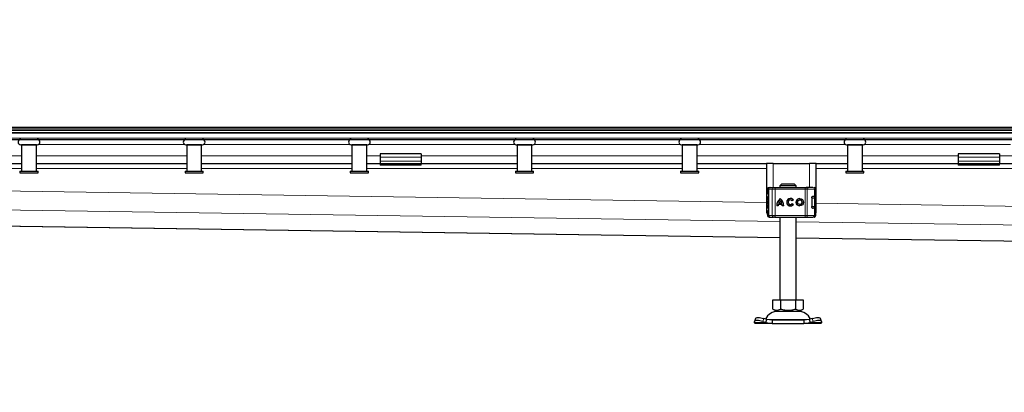
# Model space of a CAD drawing. Units: millimetres. Extents: x 0 to 420, y 0 to 297.
# Drawn here: x 89 to 135, y 242 to 259 of the extents above; entities that cross this region are included whole.
import ezdxf

# ---------------------------------------------------------------- set-up
doc = ezdxf.new("R2010")
doc.units = ezdxf.units.MM
doc.styles.add('SLDTEXTSTYLE0', font='TXT', dxfattribs={"width": 0.605})
doc.dimstyles.new('SLDDIMSTYLE0', dxfattribs={"dimtxt": 2.568319, "dimasz": 2.5, "dimexe": 0, "dimexo": 0.0625, "dimgap": 0.64208, "dimtad": 1, "dimdec": 0, "dimlfac": 13, "dimrnd": 1e-09, "dimzin": 12, "dimdsep": 46, "dimtxsty": 'SLDTEXTSTYLE0', "dimsah": 1, "dimcen": 0.09, "dimadec": 0, "dimazin": 3, "dimtfac": 1, "dimtdec": 3, "dimtmove": 0, "dimatfit": 0, "dimfxl": 1, "dimfrac": 2, "dimtolj": 1, "dimtzin": 12, "dimarcsym": 0})

# ---------------------------------------------------------------- blocks, each defined once
blk = doc.blocks.new('_D_1')
at = {"color": 7, "linetype": 'Continuous', "lineweight": 0}
for p, q in [((186.702, 254.06), (186.702, 259.06)), ((186.702, 254.06), (186.702, 247.921)), ((194.531, 247.921), (185.702, 247.921)), ((186.702, 247.921), (186.702, 241.709))]:
    blk.add_line(p, q, dxfattribs=at)
at = {"color": 7, "linetype": 'Continuous', "lineweight": 18}
for points in [[(186.702, 254.06), (187.077, 256.56), (186.327, 256.56)], [(186.702, 247.921), (186.327, 245.421), (187.077, 245.421)]]:
    blk.add_solid(points, dxfattribs=at)
at = {"color": 7, "linetype": 'Continuous', "lineweight": 18, "insert": (183.291, 241.709), "char_height": 2.6458, "attachment_point": 1, "rotation": 90, "style": 'SLDTEXTSTYLE0'}
blk.add_mtext('80', dxfattribs=at)

msp = doc.modelspace()

# ---------------------------------------------------------------- linework, layer by layer
at = {"color": 7, "linetype": 'Continuous', "lineweight": 25}
for p, q in [((46.2652, 254.06034), (356.32446, 254.06034)), ((44.75637, 253.92188), (201.29483, 253.92188)), ((44.75637, 253.80649), (201.29483, 253.80649)), ((45.47339, 253.48341), (201.29483, 253.48341)), ((89.37175, 253.23728), (90.14098, 253.23728)), ((89.41021, 253.23726), (89.41021, 252.00649)), ((90.10252, 253.23726), (89.41021, 253.23726)), ((89.44867, 253.23728), (89.44867, 253.23726)), ((90.06406, 253.23726), (90.06406, 253.23728)), ((90.10252, 252.00649), (90.10252, 253.23726)), ((97.06406, 253.23728), (97.83329, 253.23728)), ((97.10252, 253.23726), (97.10252, 252.00649)), ((97.79483, 253.23726), (97.10252, 253.23726)), ((97.14098, 253.23728), (97.14098, 253.23726)), ((97.75637, 253.23726), (97.75637, 253.23728)), ((97.79483, 252.00649), (97.79483, 253.23726)), ((104.75637, 253.23728), (105.5256, 253.23728)), ((104.79483, 253.23726), (104.79483, 252.00649)), ((105.48714, 253.23726), (104.79483, 253.23726)), ((104.83329, 253.23728), (104.83329, 253.23726)), ((105.44867, 253.23726), (105.44867, 253.23728)), ((105.48714, 252.00649), (105.48714, 253.23726)), ((112.44867, 253.23728), (113.2179, 253.23728)), ((112.48714, 253.23726), (112.48714, 252.00649)), ((113.17944, 253.23726), (112.48714, 253.23726)), ((112.5256, 253.23728), (112.5256, 253.23726)), ((113.14098, 253.23726), (113.14098, 253.23728)), ((113.17944, 252.00649), (113.17944, 253.23726)), ((120.14098, 253.23728), (120.91021, 253.23728)), ((120.17944, 253.23726), (120.17944, 252.00649)), ((120.87175, 253.23726), (120.17944, 253.23726)), ((120.2179, 253.23728), (120.2179, 253.23726)), ((120.83329, 253.23726), (120.83329, 253.23728)), ((120.87175, 252.00649), (120.87175, 253.23726)), ((127.83329, 253.23728), (128.60252, 253.23728)), ((127.87175, 253.23726), (127.87175, 252.00649)), ((128.56406, 253.23726), (127.87175, 253.23726)), ((127.91021, 253.23728), (127.91021, 253.23726)), ((128.5256, 253.23726), (128.5256, 253.23728)), ((128.56406, 252.00649), (128.56406, 253.23726)), ((108.0256, 252.80624), (106.10252, 252.80624)), ((106.10252, 252.80624), (106.10252, 252.65979)), ((106.10252, 252.65979), (106.10252, 252.46942)), ((108.0256, 252.80624), (108.0256, 252.65979)), ((108.0256, 252.65979), (108.0256, 252.46942)), ((134.94867, 252.80624), (133.0256, 252.80624)), ((133.0256, 252.80624), (133.0256, 252.65979)), ((133.0256, 252.65979), (133.0256, 252.46942)), ((134.94867, 252.80624), (134.94867, 252.65979)), ((134.94867, 252.65979), (134.94867, 252.46942)), ((82.41021, 252.36803), (89.41021, 252.36803)), ((90.10252, 252.36803), (97.10252, 252.36803)), ((97.79483, 252.36803), (104.79483, 252.36803)), ((105.48714, 252.36803), (106.10252, 252.36803)), ((106.10252, 252.46942), (106.10252, 252.36803)), ((106.10252, 252.36803), (106.10252, 252.29111)), ((106.10252, 252.36803), (108.0256, 252.36803)), ((108.0256, 252.29111), (106.10252, 252.29111)), ((108.0256, 252.46942), (108.0256, 252.36803)), ((108.0256, 252.29111), (108.0256, 252.36803)), ((108.0256, 252.36803), (112.48714, 252.36803)), ((113.17944, 252.36803), (120.17944, 252.36803)), ((120.87175, 252.36803), (124.10252, 252.36803)), ((124.10252, 252.36803), (124.10252, 250.06034)), ((124.41021, 252.36803), (124.10252, 252.36803)), ((124.41021, 252.36803), (126.10252, 252.36803)), ((126.41021, 252.36803), (126.10252, 252.36803)), ((126.41021, 250.06034), (126.41021, 252.36803)), ((126.41021, 252.36803), (127.87175, 252.36803)), ((128.56406, 252.36803), (133.0256, 252.36803)), ((133.0256, 252.46942), (133.0256, 252.36803)), ((133.0256, 252.36803), (133.0256, 252.29111)), ((133.0256, 252.36803), (134.94867, 252.36803)), ((134.94867, 252.29111), (133.0256, 252.29111)), ((134.94867, 252.46942), (134.94867, 252.36803)), ((134.94867, 252.29111), (134.94867, 252.36803)), ((134.94867, 252.36803), (135.56406, 252.36803)), ((89.33329, 252.00649), (89.33329, 251.92957)), ((89.33329, 252.00649), (90.17944, 252.00649)), ((89.33329, 251.92957), (90.17944, 251.92957)), ((90.17944, 251.92957), (90.17944, 252.00649)), ((97.0256, 252.00649), (97.0256, 251.92957)), ((97.0256, 252.00649), (97.87175, 252.00649)), ((97.0256, 251.92957), (97.87175, 251.92957)), ((97.87175, 251.92957), (97.87175, 252.00649)), ((104.7179, 252.00649), (104.7179, 251.92957)), ((104.7179, 252.00649), (105.56406, 252.00649)), ((104.7179, 251.92957), (105.56406, 251.92957)), ((105.56406, 251.92957), (105.56406, 252.00649)), ((112.41021, 252.00649), (112.41021, 251.92957)), ((112.41021, 252.00649), (113.25637, 252.00649)), ((112.41021, 251.92957), (113.25637, 251.92957)), ((113.25637, 251.92957), (113.25637, 252.00649)), ((120.10252, 252.00649), (120.10252, 251.92957)), ((120.10252, 252.00649), (120.94867, 252.00649)), ((120.10252, 251.92957), (120.94867, 251.92957)), ((120.94867, 251.92957), (120.94867, 252.00649)), ((127.79483, 252.00649), (127.79483, 251.92957)), ((127.79483, 252.00649), (128.64098, 252.00649)), ((127.79483, 251.92957), (128.64098, 251.92957)), ((128.64098, 251.92957), (128.64098, 252.00649)), ((124.8046, 251.40649), (124.72568, 251.32957)), ((125.47936, 251.32957), (124.72568, 251.32957)), ((124.72568, 251.32957), (124.72568, 251.25264)), ((125.40044, 251.40649), (124.8046, 251.40649)), ((125.47936, 251.32957), (125.40044, 251.40649)), ((125.47936, 251.25264), (125.47936, 251.32957)), ((124.14425, 251.17572), (124.14425, 251.12785)), ((124.19166, 251.17572), (124.19166, 249.94495)), ((124.22953, 251.25264), (124.25692, 251.25264)), ((124.27188, 251.25264), (124.43341, 251.25264)), ((124.49846, 251.25264), (125.90038, 251.25264)), ((125.90038, 251.25264), (125.94997, 251.25264)), ((125.96497, 251.25264), (126.04938, 251.25264)), ((126.23567, 250.82957), (126.26894, 250.82957)), ((126.25398, 250.83726), (126.32952, 250.83726)), ((126.31271, 251.25264), (126.31428, 251.25264)), ((126.32952, 250.83726), (126.39149, 250.83726)), ((126.39149, 250.83726), (126.39149, 251.17572)), ((124.18045, 250.64771), (124.17944, 250.64122)), ((124.17944, 250.47945), (124.18071, 250.47301)), ((124.19166, 250.67046), (124.18903, 250.66761)), ((124.18903, 250.45307), (124.19166, 250.45021)), ((124.64653, 250.387), (124.5769, 250.387)), ((124.82971, 250.44996), (124.6513, 250.44996)), ((124.81147, 250.51959), (124.66953, 250.51959)), ((124.7407, 250.63843), (124.7405, 250.63843)), ((124.81166, 250.51959), (124.81147, 250.51959)), ((124.8299, 250.44996), (124.82971, 250.44996)), ((124.9041, 250.387), (124.83447, 250.387)), ((125.21445, 250.66405), (125.21425, 250.66405)), ((125.21425, 250.45663), (125.21445, 250.45663)), ((125.35155, 250.66615), (125.29582, 250.62439)), ((125.29859, 250.49998), (125.35584, 250.46034)), ((125.6552, 250.66405), (125.65501, 250.66405)), ((125.65501, 250.45663), (125.6552, 250.45663)), ((126.20753, 250.76034), (126.20753, 250.36034)), ((126.39229, 250.36803), (126.39229, 250.75264)), ((50.35303, 250.02411), (124.7179, 248.91303)), ((124.10252, 250.06034), (124.15031, 250.06034)), ((124.14425, 249.992), (124.14425, 249.94495)), ((126.24823, 250.29111), (126.26894, 250.29111)), ((126.32952, 250.28341), (126.25398, 250.28341)), ((126.32952, 250.28341), (126.39149, 250.28341)), ((126.39149, 249.94495), (126.39149, 250.28341)), ((126.39149, 250.06034), (126.41021, 250.06034)), ((124.22953, 249.86803), (124.25726, 249.86803)), ((124.26864, 249.86803), (124.27188, 249.86803)), ((124.27188, 249.86803), (124.43341, 249.86803)), ((124.49846, 249.86803), (125.90038, 249.86803)), ((124.7179, 249.86803), (124.7179, 246.02188)), ((125.48714, 246.02188), (125.48714, 249.86803)), ((125.90038, 249.86803), (125.94997, 249.86803)), ((126.04938, 249.86803), (126.11743, 249.86803)), ((126.31271, 249.86803), (126.31428, 249.86803)), ((125.48714, 248.90153), (194.79819, 247.86596)), ((124.39098, 245.58612), (124.39098, 246.02188)), ((124.39098, 246.02188), (124.74675, 246.02188)), ((124.74675, 246.02188), (124.74675, 245.58612)), ((124.74675, 246.02188), (125.45829, 246.02188)), ((125.45829, 246.02188), (125.45829, 245.58612)), ((125.45829, 246.02188), (125.81406, 246.02188)), ((125.81406, 246.02188), (125.81406, 245.58612)), ((124.39098, 245.58612), (124.56887, 245.48341)), ((124.56887, 245.48341), (125.63617, 245.48341)), ((125.63617, 245.48341), (125.81406, 245.58612)), ((123.53819, 244.95694), (123.5454, 245.00292)), ((123.56406, 244.90649), (123.53819, 244.95694)), ((123.5927, 245.14785), (123.54672, 245.00842)), ((124.37261, 244.90649), (123.56406, 244.90649)), ((123.93001, 245.00292), (124.07665, 244.95694)), ((124.12263, 245.09637), (123.97599, 245.14235)), ((124.07665, 244.95694), (124.12263, 245.09637)), ((124.07665, 244.95694), (124.37261, 244.90649)), ((124.37261, 245.06034), (124.12263, 245.09637)), ((124.37261, 245.06034), (124.37261, 244.90649)), ((125.83243, 245.06034), (124.37261, 245.06034)), ((124.37261, 244.90649), (125.83243, 244.90649)), ((126.08241, 245.09637), (125.83243, 245.06034)), ((125.83243, 245.06034), (125.83243, 244.90649)), ((125.83243, 244.90649), (126.12839, 244.95694)), ((126.64098, 244.90649), (125.83243, 244.90649)), ((126.22905, 245.14235), (126.08241, 245.09637)), ((126.08241, 245.09637), (126.12839, 244.95694)), ((126.12839, 244.95694), (126.27503, 245.00292)), ((126.65832, 245.00842), (126.61234, 245.14785)), ((126.66685, 244.95694), (126.64098, 244.90649)), ((126.65964, 245.00292), (126.66685, 244.95694))]:
    msp.add_line(p, q, dxfattribs=at)
at = {"color": 8, "linetype": 'Continuous', "lineweight": 18}
for p, q in [((45.17011, 253.7727), (201.29483, 253.7727)), ((46.67944, 253.98341), (355.91021, 253.98341)), ((201.29483, 253.551), (45.3918, 253.551)), ((90.20053, 253.25264), (97.00451, 253.25264)), ((97.89283, 253.25264), (104.69682, 253.25264)), ((105.58514, 253.25264), (112.38913, 253.25264)), ((113.27745, 253.25264), (120.08144, 253.25264)), ((120.96976, 253.25264), (127.77374, 253.25264)), ((128.66206, 253.25264), (135.46605, 253.25264)), ((89.41021, 252.71418), (82.41021, 252.71418)), ((97.10252, 252.71418), (90.10252, 252.71418)), ((104.79483, 252.71418), (97.79483, 252.71418)), ((106.10252, 252.71418), (105.48714, 252.71418)), ((108.0256, 252.65979), (106.10252, 252.65979)), ((112.48714, 252.71418), (108.0256, 252.71418)), ((120.17944, 252.71418), (113.17944, 252.71418)), ((127.87175, 252.71418), (120.87175, 252.71418)), ((133.0256, 252.71418), (128.56406, 252.71418)), ((134.94867, 252.65979), (133.0256, 252.65979)), ((135.56406, 252.71418), (134.94867, 252.71418)), ((106.10252, 252.46942), (108.0256, 252.46942)), ((124.41021, 251.25264), (124.41021, 252.36803)), ((126.10252, 252.36803), (126.10252, 251.25264)), ((133.0256, 252.46942), (134.94867, 252.46942)), ((82.41021, 252.13726), (89.41021, 252.13726)), ((90.10252, 252.13726), (97.10252, 252.13726)), ((97.79483, 252.13726), (104.79483, 252.13726)), ((105.48714, 252.13726), (112.48714, 252.13726)), ((113.17944, 252.13726), (120.17944, 252.13726)), ((120.87175, 252.13726), (124.10252, 252.13726)), ((126.41021, 252.13726), (127.87175, 252.13726)), ((128.56406, 252.13726), (135.56406, 252.13726)), ((50.37175, 251.6508), (124.10252, 250.5492)), ((124.153, 251.17572), (124.14425, 251.17572)), ((124.14584, 251.12744), (124.153, 251.16556)), ((124.153, 251.17572), (124.153, 251.16556)), ((124.19935, 251.17572), (124.19166, 251.17572)), ((124.19935, 251.17572), (124.36796, 251.17572)), ((124.19935, 249.94495), (124.19935, 251.17572)), ((124.49807, 251.17572), (124.36796, 251.17572)), ((124.36796, 251.17572), (124.36796, 249.94495)), ((124.49807, 251.17572), (124.49807, 249.94495)), ((125.89999, 251.17572), (124.49807, 251.17572)), ((125.89999, 251.17572), (125.89999, 249.94495)), ((125.99916, 251.17572), (125.89999, 251.17572)), ((125.99916, 251.17572), (125.99916, 249.94495)), ((126.32952, 251.17572), (125.99916, 251.17572)), ((126.32952, 250.83726), (126.32952, 251.17572)), ((126.39149, 251.17572), (126.32952, 251.17572)), ((50.37175, 250.76954), (124.7179, 249.65874)), ((124.19166, 250.79111), (124.17944, 250.79111)), ((124.17944, 250.64122), (124.18108, 250.6417)), ((124.18108, 250.47897), (124.17944, 250.47945)), ((124.18119, 250.65255), (124.18045, 250.64771)), ((124.18108, 250.6417), (124.18555, 250.64313)), ((124.18555, 250.47754), (124.18108, 250.47897)), ((126.34255, 250.75264), (126.20753, 250.75264)), ((126.21506, 250.36803), (126.34255, 250.36803)), ((126.34255, 250.36803), (126.34255, 250.75264)), ((126.39229, 250.75264), (126.34255, 250.75264)), ((126.39229, 250.36803), (126.34255, 250.36803)), ((126.41021, 250.51472), (200.75637, 249.40392)), ((124.7179, 248.91434), (50.35303, 250.02542)), ((124.153, 249.94495), (124.14425, 249.94495)), ((124.153, 249.94495), (124.153, 249.95512)), ((124.19166, 250.32957), (124.17944, 250.32957)), ((124.19166, 249.94495), (124.19935, 249.94495)), ((124.36796, 249.94495), (124.19935, 249.94495)), ((124.36796, 249.94495), (124.49807, 249.94495)), ((124.49807, 249.94495), (125.89999, 249.94495)), ((125.89999, 249.94495), (125.99916, 249.94495)), ((125.99916, 249.94495), (126.32952, 249.94495)), ((126.32952, 249.94495), (126.32952, 250.28341)), ((126.32952, 249.94495), (126.39149, 249.94495)), ((125.48714, 249.64725), (200.75637, 248.52265)), ((194.79726, 247.86729), (125.48714, 248.90285)), ((124.07665, 244.95694), (123.53819, 244.95694)), ((123.97599, 245.14235), (123.93001, 245.00292)), ((124.0975, 245.10487), (126.10952, 245.10487)), ((126.66685, 244.95694), (126.12839, 244.95694)), ((126.27503, 245.00292), (126.22905, 245.14235))]:
    msp.add_line(p, q, dxfattribs=at)
at = {"color": 7, "linetype": 'Continuous', "lineweight": 25, "flags": 128}
for points in [[(124.17944, 250.79111), (124.18312, 250.83216), (124.19166, 250.86521)], [(124.19166, 250.25547), (124.18312, 250.28851), (124.17944, 250.32957)], [(126.3303, 250.29257), (126.32961, 250.28851), (126.32892, 250.28485)], [(123.93001, 245.00292), (123.85815, 245.02313), (123.78835, 245.03815), (123.7233, 245.0474), (123.66551, 245.05052), (123.61719, 245.0474), (123.5802, 245.03815), (123.55596, 245.02313), (123.5454, 245.00292)], [(123.5927, 245.14785), (123.60193, 245.16256), (123.62617, 245.17758), (123.66316, 245.18683), (123.71149, 245.18996), (123.76928, 245.18683), (123.83432, 245.17758), (123.90412, 245.16256), (123.97599, 245.14235)], [(126.22905, 245.14235), (126.30092, 245.16256), (126.37072, 245.17758), (126.43576, 245.18683), (126.49355, 245.18996), (126.54188, 245.18683), (126.57887, 245.17758), (126.60311, 245.16256), (126.61234, 245.14785)], [(126.65964, 245.00292), (126.64908, 245.02313), (126.62484, 245.03815), (126.58785, 245.0474), (126.53953, 245.05052), (126.48174, 245.0474), (126.41669, 245.03815), (126.34689, 245.02313), (126.27503, 245.00292)]]:
    msp.add_lwpolyline(points, dxfattribs=at)
at = {"color": 8, "linetype": 'Continuous', "lineweight": 18, "flags": 128}
for points in [[(125.94997, 251.25264), (125.95957, 251.25117), (125.96879, 251.24679), (125.9773, 251.23968), (125.98475, 251.23011), (125.99087, 251.21846), (125.99542, 251.20516), (125.99822, 251.19073), (125.99916, 251.17572)], [(125.99916, 249.94495), (125.99822, 249.92995), (125.99542, 249.91552), (125.99087, 249.90222), (125.98475, 249.89056), (125.9773, 249.88099), (125.96879, 249.87388), (125.95957, 249.86951), (125.94997, 249.86803)]]:
    msp.add_lwpolyline(points, dxfattribs=at)
at = {"color": 7, "linetype": 'Continuous', "lineweight": 25}
for radius in [0.17334, 0.10371]:
    msp.add_circle((125.65501, 250.56034), radius, dxfattribs=at)
for centre, radius, start, end in [((89.37175, 253.36036), 0.12308, 90, 270), ((90.14098, 253.36036), 0.12308, 270, 90), ((97.06406, 253.36036), 0.12308, 90, 270), ((97.83329, 253.36036), 0.12308, 270, 90), ((104.75637, 253.36036), 0.12308, 90, 270), ((105.5256, 253.36036), 0.12308, 270, 90), ((112.44867, 253.36036), 0.12308, 90, 270), ((113.2179, 253.36036), 0.12308, 270, 90), ((120.14098, 253.36036), 0.12308, 90, 270), ((120.91021, 253.36036), 0.12308, 270, 90), ((127.83329, 253.36036), 0.12308, 90, 270), ((128.60252, 253.36036), 0.12308, 270, 90), ((124.22117, 251.17572), 0.07692, 90, 180), ((124.26859, 251.17572), 0.07692, 90, 180), ((126.31457, 251.17572), 0.07692, 0, 90), ((126.31536, 250.75264), 0.07692, 0, 90), ((125.02098, 250.39033), 0.44409, 129.166554, 180.430042), ((125.02118, 250.39033), 0.44409, 129.166554, 180.430042), ((125.02098, 250.39033), 0.37446, 170.836726, 180.509903), ((125.02098, 250.39033), 0.37446, 138.505088, 159.8063), ((124.46002, 250.39033), 0.44409, 359.569957, 50.833444), ((124.46002, 250.39033), 0.37446, 20.1937, 41.494912), ((124.46022, 250.39033), 0.37446, 20.1937, 41.494912), ((124.46002, 250.39033), 0.37446, 359.490093, 9.16327), ((124.46022, 250.39033), 0.37446, 359.490093, 9.16327), ((125.21425, 250.56034), 0.17334, 37.619589, 324.766677), ((125.21445, 250.56034), 0.17334, 90.000584, 269.999416), ((125.21425, 250.56034), 0.10371, 38.142516, 324.411674), ((125.21445, 250.56034), 0.10371, 38.141756, 89.999944), ((125.21445, 250.56034), 0.10371, 270.000071, 324.412473), ((125.6552, 250.56034), 0.17334, 90.000602, 269.999398), ((125.6552, 250.56034), 0.10371, 270.000502, 89.999498), ((126.31536, 250.36803), 0.07692, 270, 0), ((124.22117, 249.94495), 0.07692, 180, 270), ((124.26859, 249.94495), 0.07692, 180, 270), ((126.31457, 249.94495), 0.07692, 270, 0), ((124.63737, 244.82957), 0.65385, 90, 153.742512), ((125.56767, 244.82957), 0.65385, 26.257488, 90)]:
    msp.add_arc(centre, radius, start, end, dxfattribs=at)
at = {"color": 8, "linetype": 'Continuous', "lineweight": 18}
for centre, radius, start, end in [((124.27414, 251.17786), 0.07482, 91.73261, 181.633665), ((124.43965, 251.18103), 0.07188, 94.980832, 184.236262), ((128.26042, 251.19495), 3.7624, 179.121389, 180.29285), ((129.66234, 251.19495), 3.7624, 179.121389, 180.29285), ((126.2546, 251.17773), 0.07494, 358.462856, 88.375584), ((126.26725, 250.75427), 0.07532, 358.765966, 88.710369), ((126.26725, 250.36641), 0.07532, 271.289631, 1.234034), ((124.27414, 249.94282), 0.07482, 178.366335, 268.26739), ((124.43965, 249.93964), 0.07188, 175.763738, 265.019168), ((128.26042, 249.92572), 3.7624, 179.70715, 180.878611), ((129.66234, 249.92572), 3.7624, 179.70715, 180.878611), ((126.2546, 249.94294), 0.07494, 271.624416, 1.537144)]:
    msp.add_arc(centre, radius, start, end, dxfattribs=at)
at = {"color": 7, "linetype": 'Continuous', "lineweight": 25}
for points, knots in [([(124.19166, 250.91478), (124.1896, 250.9238), (124.18216, 250.95623), (124.16955, 251.00233), (124.15333, 251.06661), (124.14182, 251.11016), (124.14534, 251.12528), (124.14584, 251.12744)], [0, 0, 0, 0, 0.0811057, 0.29155546, 0.51449782, 0.9307856, 1, 1, 1, 1]), ([(124.153, 251.16556), (124.15519, 251.16122), (124.15859, 251.1545), (124.17091, 251.14649), (124.17922, 251.14304), (124.18313, 251.14142)], [0, 0, 0, 0, 0.49013735, 0.7599921, 1, 1, 1, 1]), ([(124.43341, 251.25264), (124.43721, 251.25264), (124.44481, 251.25264), (124.46087, 251.25264), (124.47896, 251.25264), (124.49196, 251.25264), (124.49846, 251.25264)], [0, 0, 0, 0, 0.24986539, 0.49999129, 0.74986564, 1, 1, 1, 1]), ([(124.47076, 251.25264), (124.48203, 251.25264), (124.49689, 251.25264), (124.50504, 251.25264), (124.50702, 251.25264)], [0, 0, 0, 0, 0.758027059, 1, 1, 1, 1]), ([(126.20753, 250.76034), (126.20798, 250.76799), (126.20887, 250.78329), (126.2156, 250.80393), (126.2255, 250.82119), (126.23886, 250.83441), (126.24873, 250.83627), (126.25398, 250.83726)], [0, 0, 0, 0, 0.17556463, 0.35064709, 0.53773694, 0.75420625, 1, 1, 1, 1]), ([(124.17944, 250.66515), (124.17944, 250.67061), (124.17944, 250.68237), (124.17944, 250.70611), (124.17944, 250.74184), (124.17944, 250.77174), (124.17944, 250.79111)], [0, 0, 0, 0, 0.18405638, 0.39651662, 0.60925617, 1, 1, 1, 1]), ([(124.17944, 250.32957), (124.17944, 250.34894), (124.17944, 250.37883), (124.17944, 250.41453), (124.17944, 250.43714), (124.17944, 250.448), (124.17944, 250.45253)], [0, 0, 0, 0, 0.40369294, 0.6231939, 0.84298343, 1, 1, 1, 1]), ([(124.18903, 250.66761), (124.18684, 250.66446), (124.18237, 250.65805), (124.18081, 250.65121), (124.18002, 250.64773)], [0, 0, 0, 0, 0.490379592, 1, 1, 1, 1]), ([(124.18002, 250.47295), (124.18081, 250.46946), (124.18237, 250.46263), (124.18684, 250.45621), (124.18903, 250.45307)], [0, 0, 0, 0, 0.50962041, 1, 1, 1, 1]), ([(126.25398, 250.28341), (126.24751, 250.2849), (126.23551, 250.28765), (126.2205, 250.30632), (126.21098, 250.32898), (126.20773, 250.34781), (126.20756, 250.35836), (126.20753, 250.36034)], [0, 0, 0, 0, 0.301540175, 0.559596336, 0.75654683, 0.954462136, 1, 1, 1, 1]), ([(124.14519, 249.99258), (124.14535, 250.00127), (124.14572, 250.02117), (124.15568, 250.06416), (124.16959, 250.11904), (124.18235, 250.16311), (124.1896, 250.19869), (124.19166, 250.2088)], [0, 0, 0, 0, 0.2118468, 0.48461842, 0.70687442, 0.91669204, 1, 1, 1, 1]), ([(124.49846, 249.86803), (124.49196, 249.86803), (124.47896, 249.86803), (124.46087, 249.86803), (124.44481, 249.86803), (124.43721, 249.86803), (124.43341, 249.86803)], [0, 0, 0, 0, 0.25013436, 0.50000871, 0.75013461, 1, 1, 1, 1]), ([(124.47076, 249.86803), (124.48203, 249.86803), (124.49689, 249.86803), (124.50504, 249.86803), (124.50702, 249.86803)], [0, 0, 0, 0, 0.75802706, 1, 1, 1, 1]), ([(124.39098, 245.58612), (124.42186, 245.57022), (124.48429, 245.53808), (124.57678, 245.52632), (124.6652, 245.54358), (124.7194, 245.57185), (124.74675, 245.58612)], [0, 0, 0, 0, 0.26461361, 0.53496576, 0.76535242, 1, 1, 1, 1]), ([(124.74675, 245.58612), (124.80851, 245.57022), (124.93337, 245.53808), (125.11835, 245.52632), (125.29518, 245.54358), (125.40359, 245.57185), (125.45829, 245.58612)], [0, 0, 0, 0, 0.26461361, 0.53496576, 0.76535242, 1, 1, 1, 1]), ([(125.45829, 245.58612), (125.48917, 245.57022), (125.5516, 245.53808), (125.64409, 245.52632), (125.73251, 245.54358), (125.78671, 245.57185), (125.81406, 245.58612)], [0, 0, 0, 0, 0.26461361, 0.53496576, 0.76535242, 1, 1, 1, 1])]:
    msp.add_open_spline(points, degree=3, knots=knots, dxfattribs=at)
at = {"color": 8, "linetype": 'Continuous', "lineweight": 18}
for points in [[(124.153, 251.17572), (124.15415, 251.1858), (124.15645, 251.20596), (124.17415, 251.23139), (124.19944, 251.24918), (124.2195, 251.25149), (124.22953, 251.25264)], [(124.153, 249.94495), (124.15415, 249.93487), (124.15645, 249.91471), (124.17415, 249.88929), (124.19944, 249.8715), (124.2195, 249.86919), (124.22953, 249.86803)]]:
    msp.add_open_spline(points, degree=3, dxfattribs=at)
for points, knots in [([(124.153, 251.17572), (124.15405, 251.17572), (124.15616, 251.17572), (124.16475, 251.17572), (124.1766, 251.17572), (124.18695, 251.17572), (124.19212, 251.17572)], [0, 0, 0, 0, 0.25018704, 0.50037407, 0.75056111, 1, 1, 1, 1]), ([(124.153, 251.16556), (124.15474, 251.15625), (124.15737, 251.14216), (124.16863, 251.1249), (124.17653, 251.1175), (124.18052, 251.11375)], [0, 0, 0, 0, 0.49048454, 0.74202945, 1, 1, 1, 1]), ([(124.19166, 250.91672), (124.18965, 250.92656), (124.1795, 250.97624), (124.16734, 251.03047), (124.16288, 251.0869), (124.17462, 251.10476), (124.18052, 251.11375)], [0, 0, 0, 0, 0.07508668, 0.37882281, 0.68760396, 1, 1, 1, 1]), ([(124.18052, 251.11375), (124.17979, 251.11542), (124.17833, 251.11876), (124.17831, 251.1256), (124.1797, 251.13323), (124.18198, 251.13869), (124.18313, 251.14142)], [0, 0, 0, 0, 0.24988079, 0.5, 0.75011921, 1, 1, 1, 1]), ([(124.18052, 251.11375), (124.18365, 251.11142), (124.18732, 251.10868), (124.19111, 251.10518), (124.19166, 251.10466)], [0, 0, 0, 0, 0.85245569, 1, 1, 1, 1]), ([(124.22953, 251.25264), (124.23404, 251.25183), (124.24121, 251.25053), (124.24682, 251.24065), (124.2489, 251.23698)], [0, 0, 0, 0, 0.62971176, 1, 1, 1, 1]), ([(124.18951, 250.66718), (124.18839, 250.66606), (124.18457, 250.66225), (124.18143, 250.65315), (124.1812, 250.64552), (124.18108, 250.6417)], [0, 0, 0, 0, 0.17183638, 0.58585126, 1, 1, 1, 1]), ([(124.18108, 250.47897), (124.18121, 250.474), (124.18146, 250.46455), (124.18675, 250.45684), (124.18926, 250.45319)], [0, 0, 0, 0, 0.52636043, 1, 1, 1, 1]), ([(124.18555, 250.64313), (124.1853, 250.62955), (124.18483, 250.60313), (124.18462, 250.56034), (124.18483, 250.51755), (124.1853, 250.49112), (124.18555, 250.47754)], [0, 0, 0, 0, 0.25690126, 0.5, 0.74309874, 1, 1, 1, 1]), ([(124.19166, 250.66905), (124.19064, 250.66787), (124.18715, 250.66387), (124.18484, 250.65459), (124.18531, 250.64695), (124.18555, 250.64313)], [0, 0, 0, 0, 0.17317739, 0.58651848, 1, 1, 1, 1]), ([(124.19166, 250.45162), (124.19064, 250.4528), (124.18715, 250.45681), (124.18484, 250.46609), (124.18531, 250.47372), (124.18555, 250.47754)], [0, 0, 0, 0, 0.17317928, 0.58651934, 1, 1, 1, 1]), ([(124.153, 249.95512), (124.14873, 249.96233), (124.14338, 249.97137), (124.14489, 249.98903), (124.14519, 249.99258)], [0, 0, 0, 0, 0.79888127, 1, 1, 1, 1]), ([(124.18052, 250.00693), (124.17653, 250.00318), (124.16863, 249.99578), (124.15737, 249.97852), (124.15474, 249.96443), (124.153, 249.95512)], [0, 0, 0, 0, 0.25797055, 0.50951546, 1, 1, 1, 1]), ([(124.18313, 249.97926), (124.17922, 249.97763), (124.17091, 249.97418), (124.15859, 249.96617), (124.15519, 249.95945), (124.153, 249.95512)], [0, 0, 0, 0, 0.23999023, 0.50986262, 1, 1, 1, 1]), ([(124.153, 249.94495), (124.15405, 249.94495), (124.15616, 249.94495), (124.16476, 249.94495), (124.17647, 249.94495), (124.18666, 249.94495), (124.19166, 249.94495)], [0, 0, 0, 0, 0.25211285, 0.5042257, 0.75633855, 1, 1, 1, 1]), ([(124.18052, 250.00693), (124.17464, 250.01593), (124.16294, 250.03382), (124.16738, 250.09024), (124.17953, 250.14445), (124.18966, 250.19407), (124.19166, 250.20387)], [0, 0, 0, 0, 0.312493123, 0.621365412, 0.925186097, 1, 1, 1, 1]), ([(124.18313, 249.97926), (124.18198, 249.98198), (124.1797, 249.98744), (124.17831, 249.99508), (124.17833, 250.00192), (124.17979, 250.00526), (124.18052, 250.00693)], [0, 0, 0, 0, 0.24988079, 0.5, 0.75011921, 1, 1, 1, 1]), ([(124.19166, 250.01601), (124.19111, 250.0155), (124.18732, 250.01199), (124.18365, 250.00926), (124.18052, 250.00693)], [0, 0, 0, 0, 0.14745904, 1, 1, 1, 1]), ([(124.22953, 249.86803), (124.23406, 249.86876), (124.24076, 249.86985), (124.24601, 249.87894), (124.24772, 249.88189)], [0, 0, 0, 0, 0.67562747, 1, 1, 1, 1])]:
    msp.add_open_spline(points, degree=3, knots=knots, dxfattribs=at)
at = {"color": 7, "linetype": 'Continuous', "lineweight": 25}
for points in [[(126.25673, 251.25264), (126.22094, 251.25264), (126.14938, 251.25264), (126.01644, 251.25264), (125.94997, 251.25264)], [(124.17944, 250.47945), (124.17944, 250.50641), (124.17944, 250.56034), (124.17944, 250.61426), (124.17944, 250.64122)], [(125.94997, 249.86803), (126.01644, 249.86803), (126.14938, 249.86803), (126.22094, 249.86803), (126.25673, 249.86803)]]:
    msp.add_open_spline(points, degree=3, dxfattribs=at)

# ---------------------------------------------------------------- dimensions: what is measured, and where the dimension line sits
at = {"color": 7, "linetype": 'Continuous', "lineweight": 18}
dim = msp.add_linear_dim(base=(186.70209, 247.92127), p1=(46.2652, 254.06034), p2=(194.83137, 247.92127), angle=90, dimstyle='SLDDIMSTYLE0', dxfattribs=at)
dim.commit()
dim.dimension.update_dxf_attribs({"geometry": '_D_1', "text_midpoint": (186.70209, 243.66846), "dimtype": 160})

doc.saveas('drawing.dxf')
